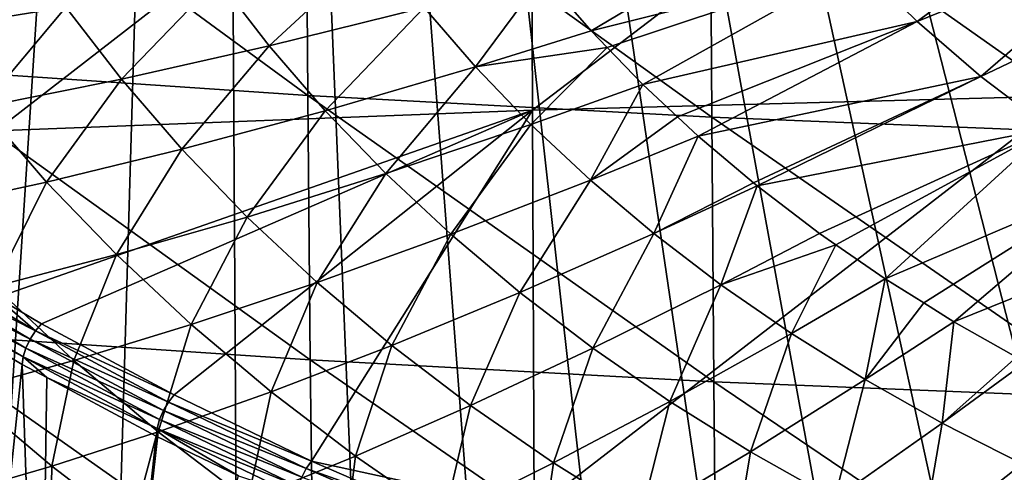
# Model space of a CAD drawing. Extents: x -50 to 50, y -197 to 0.
# Drawn here: x -31 to -17, y -183 to -177 of the extents above; entities that cross this region are included whole.
import ezdxf

# ---------------------------------------------------------------- set-up
doc = ezdxf.new("R2010")
doc.units = 0
doc.layers.add('L3', color=7, linetype='CONTINUOUS')
doc.layers.add('L6', color=7, linetype='CONTINUOUS')

msp = doc.modelspace()

# ---------------------------------------------------------------- linework, layer by layer
at = {"layer": 'L3', "color": 7}
for points in [[(-23.53537, -177.8766, -51.91265), (-15.67038, -171.8816, -56.81768), (-23.55696, -172.096, -57.03205)], [(-23.53537, -177.8766, -51.91265), (-15.65601, -177.6624, -51.69848), (-15.67038, -171.8816, -56.81768)], [(-31.4091, -178.1768, -52.21291), (-23.55696, -172.096, -57.03205), (-31.43791, -172.3965, -57.33259)], [(-31.4091, -178.1768, -52.21291), (-23.53537, -177.8766, -51.91265), (-23.55696, -172.096, -57.03205)], [(-26.83322, -177.6591, -71.77424), (-32.75445, -177.2598, -71.37491), (-32.78935, -173.2966, -75.8083)], [(-26.83322, -177.6591, -71.77424), (-32.78935, -173.2966, -75.8083), (-26.8618, -173.6964, -76.20805)], [(-20.90234, -177.979, -72.09413), (-26.83322, -177.6591, -71.77424), (-26.8618, -173.6964, -76.20805)], [(-20.90234, -177.979, -72.09413), (-26.8618, -173.6964, -76.20805), (-20.92461, -174.0166, -76.52829)], [(-14.96395, -178.2193, -72.33449), (-20.90234, -177.979, -72.09413), (-20.92461, -174.0166, -76.52829)], [(-14.96395, -178.2193, -72.33449), (-20.92461, -174.0166, -76.52829), (-14.9799, -174.2572, -76.7689)], [(-26.79504, -181.5375, -67.26659), (-32.70785, -181.1388, -66.86784), (-32.75445, -177.2598, -71.37491)], [(-26.79504, -181.5375, -67.26659), (-32.75445, -177.2598, -71.37491), (-26.83322, -177.6591, -71.77424)], [(-20.8726, -181.857, -67.58603), (-26.79504, -181.5375, -67.26659), (-26.83322, -177.6591, -71.77424)], [(-20.8726, -181.857, -67.58603), (-26.83322, -177.6591, -71.77424), (-20.90234, -177.979, -72.09413)], [(-23.50841, -183.7337, -46.88105), (-15.65601, -177.6624, -51.69848), (-23.53537, -177.8766, -51.91265)], [(-23.50841, -183.7337, -46.88105), (-15.63808, -183.5198, -46.66712), (-15.65601, -177.6624, -51.69848)], [(-31.39488, -180.6235, -50.09393), (-23.53537, -177.8766, -51.91265), (-31.4091, -178.1768, -52.21291)], [(-31.39488, -180.6235, -50.09393), (-30.74264, -181.0096, -49.7078), (-23.53537, -177.8766, -51.91265)], [(-30.74264, -181.0096, -49.7078), (-28.79501, -182.0512, -48.66618), (-23.53537, -177.8766, -51.91265)], [(-23.53537, -177.8766, -51.91265), (-28.79501, -182.0512, -48.66618), (-26.77692, -183.0234, -47.69393)], [(-23.53537, -177.8766, -51.91265), (-26.77692, -183.0234, -47.69393), (-23.50841, -183.7337, -46.88105)], [(-14.94266, -182.097, -67.82605), (-20.8726, -181.857, -67.58603), (-20.90234, -177.979, -72.09413)], [(-14.94266, -182.097, -67.82605), (-20.90234, -177.979, -72.09413), (-14.96395, -178.2193, -72.33449)], [(-32.7907, -180.1191, -50.75198), (-30.83039, -181.1122, -49.65447), (-32.70813, -180.0005, -50.7661)], [(-30.83039, -181.1122, -49.65447), (-31.39488, -180.6235, -50.09393), (-32.70813, -180.0005, -50.7661)], [(-32.85577, -180.2468, -50.77509), (-30.90822, -181.2335, -49.63755), (-32.7907, -180.1191, -50.75198)], [(-32.7907, -180.1191, -50.75198), (-30.90822, -181.2335, -49.63755), (-30.83039, -181.1122, -49.65447)], [(-32.91345, -180.4866, -50.92226), (-31.00924, -181.4909, -49.71543), (-32.89787, -180.3728, -50.83349)], [(-32.89787, -180.3728, -50.83349), (-30.96956, -181.3634, -49.65845), (-32.85577, -180.2468, -50.77509)], [(-32.89787, -180.3728, -50.83349), (-31.00924, -181.4909, -49.71543), (-30.96956, -181.3634, -49.65845)], [(-32.85577, -180.2468, -50.77509), (-30.96956, -181.3634, -49.65845), (-30.90822, -181.2335, -49.63755)], [(-31.02392, -181.6052, -49.80366), (-31.00924, -181.4909, -49.71543), (-32.91345, -180.4866, -50.92226)], [(-31.75613, -188.5169, -57.23127), (-31.02392, -181.6052, -49.80366), (-32.91345, -180.4866, -50.92226)], [(-30.83039, -181.1122, -49.65447), (-30.74264, -181.0096, -49.7078), (-31.39488, -180.6235, -50.09393)], [(-28.79501, -182.0512, -48.66618), (-30.74264, -181.0096, -49.7078), (-30.83039, -181.1122, -49.65447)], [(-26.74728, -185.3303, -62.68674), (-32.64955, -184.9323, -62.28869), (-32.70785, -181.1388, -66.86784)], [(-26.74728, -185.3303, -62.68674), (-32.70785, -181.1388, -66.86784), (-26.79504, -181.5375, -67.26659)], [(-28.9501, -182.2807, -48.59032), (-30.90822, -181.2335, -49.63755), (-30.96956, -181.3634, -49.65845)], [(-28.87721, -182.1568, -48.60988), (-30.83039, -181.1122, -49.65447), (-30.90822, -181.2335, -49.63755)], [(-28.87721, -182.1568, -48.60988), (-30.90822, -181.2335, -49.63755), (-28.9501, -182.2807, -48.59032)], [(-28.79501, -182.0512, -48.66618), (-30.83039, -181.1122, -49.65447), (-28.87721, -182.1568, -48.60988)], [(-29.00755, -182.4127, -48.60914), (-30.96956, -181.3634, -49.65845), (-31.00924, -181.4909, -49.71543)], [(-28.9501, -182.2807, -48.59032), (-30.96956, -181.3634, -49.65845), (-29.00755, -182.4127, -48.60914)], [(-31.00924, -181.4909, -49.71543), (-31.02392, -181.6052, -49.80366), (-30.66395, -181.7977, -49.61114)], [(-29.00755, -182.4127, -48.60914), (-31.00924, -181.4909, -49.71543), (-29.04472, -182.5415, -48.66477)], [(-29.04472, -182.5415, -48.66477), (-31.00924, -181.4909, -49.71543), (-30.66395, -181.7977, -49.61114)], [(-20.83539, -185.6492, -63.00561), (-26.74728, -185.3303, -62.68674), (-26.79504, -181.5375, -67.26659)], [(-20.83539, -185.6492, -63.00561), (-26.79504, -181.5375, -67.26659), (-20.8726, -181.857, -67.58603)], [(-30.76899, -189.0626, -56.68555), (-31.02392, -181.6052, -49.80366), (-31.75613, -188.5169, -57.23127)], [(-30.76899, -189.0626, -56.68555), (-30.66395, -181.7977, -49.61114), (-31.02392, -181.6052, -49.80366)], [(-30.76899, -189.0626, -56.68555), (-29.05847, -182.6563, -48.7525), (-30.66395, -181.7977, -49.61114)], [(-29.04472, -182.5415, -48.66477), (-30.66395, -181.7977, -49.61114), (-29.05847, -182.6563, -48.7525)], [(-14.91603, -185.8888, -63.2452), (-20.83539, -185.6492, -63.00561), (-20.8726, -181.857, -67.58603)], [(-14.91603, -185.8888, -63.2452), (-20.8726, -181.857, -67.58603), (-14.94266, -182.097, -67.82605)], [(-28.87721, -182.1568, -48.60988), (-26.77692, -183.0234, -47.69393), (-28.79501, -182.0512, -48.66618)], [(-28.9501, -182.2807, -48.59032), (-26.85335, -183.1318, -47.63486), (-28.87721, -182.1568, -48.60988)], [(-28.87721, -182.1568, -48.60988), (-26.85335, -183.1318, -47.63486), (-26.77692, -183.0234, -47.69393)], [(-29.00755, -182.4127, -48.60914), (-26.92114, -183.2582, -47.61283), (-28.9501, -182.2807, -48.59032)], [(-28.9501, -182.2807, -48.59032), (-26.92114, -183.2582, -47.61283), (-26.85335, -183.1318, -47.63486)], [(-29.04472, -182.5415, -48.66477), (-29.05847, -182.6563, -48.7525), (-27.84817, -183.2394, -48.16942)], [(-29.04472, -182.5415, -48.66477), (-26.97456, -183.3921, -47.62972), (-29.00755, -182.4127, -48.60914)], [(-27.84817, -183.2394, -48.16942), (-27.00913, -183.5222, -47.68409), (-29.04472, -182.5415, -48.66477)], [(-29.04472, -182.5415, -48.66477), (-27.00913, -183.5222, -47.68409), (-26.97456, -183.3921, -47.62972)], [(-29.00755, -182.4127, -48.60914), (-26.97456, -183.3921, -47.62972), (-26.92114, -183.2582, -47.61283)], [(-29.80783, -189.594, -56.15419), (-29.05847, -182.6563, -48.7525), (-30.76899, -189.0626, -56.68555)], [(-29.80783, -189.594, -56.15419), (-27.84817, -183.2394, -48.16942), (-29.05847, -182.6563, -48.7525)], [(-26.92114, -183.2582, -47.61283), (-24.76378, -184.0348, -46.7318), (-26.85335, -183.1318, -47.63486)], [(-26.85335, -183.1318, -47.63486), (-25.01472, -183.785, -46.93236), (-26.77692, -183.0234, -47.69393)], [(-26.85335, -183.1318, -47.63486), (-24.76378, -184.0348, -46.7318), (-25.01472, -183.785, -46.93236)], [(-23.50841, -183.7337, -46.88105), (-26.77692, -183.0234, -47.69393), (-25.01472, -183.785, -46.93236)]]:
    msp.add_3dface(points, dxfattribs=at)
at = {"layer": 'L6', "color": 250}
for points in [[(-2.118542, -194.3458, -52.11297), (-16.05239, -130.7865, -115.6723), (-18.20247, -131.3905, -115.0682)], [(-18.20247, -131.3905, -115.0682), (-20.30729, -132.0696, -114.3891), (-2.118542, -194.3458, -52.11297)], [(-2.118542, -194.3458, -52.11297), (-20.30729, -132.0696, -114.3891), (-22.36163, -132.8221, -113.6367)], [(-2.118542, -194.3458, -52.11297), (-22.36163, -132.8221, -113.6367), (-24.36037, -133.646, -112.8128)], [(-24.36037, -133.646, -112.8128), (-26.29855, -134.5393, -111.9195), (-2.118542, -194.3458, -52.11297)], [(-2.118542, -194.3458, -52.11297), (-26.29855, -134.5393, -111.9195), (-28.17134, -135.4998, -110.9589)], [(-28.17134, -135.4998, -110.9589), (-29.9741, -136.5252, -109.9336), (-33.0801, -184.5775, -61.88126)], [(-33.0801, -184.5775, -61.88126), (-31.41714, -185.7149, -60.74391), (-28.17134, -135.4998, -110.9589)], [(-28.17134, -135.4998, -110.9589), (-31.41714, -185.7149, -60.74391), (-29.67606, -186.7922, -59.66658)], [(-28.17134, -135.4998, -110.9589), (-29.67606, -186.7922, -59.66658), (-27.86121, -187.8068, -58.65196)], [(-15.6868, -192.4481, -54.01064), (-13.49063, -192.9626, -53.49613), (-28.17134, -135.4998, -110.9589)], [(-27.86121, -187.8068, -58.65196), (-25.97709, -188.7562, -57.70256), (-28.17134, -135.4998, -110.9589)], [(-28.17134, -135.4998, -110.9589), (-25.97709, -188.7562, -57.70256), (-24.02839, -189.638, -56.82076)], [(-28.17134, -135.4998, -110.9589), (-24.02839, -189.638, -56.82076), (-22.01995, -190.45, -56.00874)], [(-13.49063, -192.9626, -53.49613), (-11.26093, -193.3991, -53.05966), (-28.17134, -135.4998, -110.9589)], [(-28.17134, -135.4998, -110.9589), (-11.26093, -193.3991, -53.05966), (-9.003229, -193.7564, -52.70231)], [(-28.17134, -135.4998, -110.9589), (-9.003229, -193.7564, -52.70231), (-6.723145, -194.0338, -52.42499)], [(-2.118542, -194.3458, -52.11297), (-28.17134, -135.4998, -110.9589), (-4.426346, -194.2304, -52.22838)], [(-4.426346, -194.2304, -52.22838), (-28.17134, -135.4998, -110.9589), (-6.723145, -194.0338, -52.42499)], [(-22.01995, -190.45, -56.00874), (-19.95676, -191.1902, -55.26851), (-28.17134, -135.4998, -110.9589)], [(-28.17134, -135.4998, -110.9589), (-19.95676, -191.1902, -55.26851), (-17.84396, -191.8568, -54.60193)], [(-28.17134, -135.4998, -110.9589), (-17.84396, -191.8568, -54.60193), (-15.6868, -192.4481, -54.01064)], [(-33.0801, -184.5775, -61.88126), (-29.9741, -136.5252, -109.9336), (-31.70234, -137.6128, -108.846)], [(-15.04078, -174.4549, -83.56042), (-17.88587, -176.5758, -80.48493), (-18.74519, -175.7278, -81.33288)], [(-14.35128, -175.1353, -82.88005), (-17.88587, -176.5758, -80.48493), (-15.04078, -174.4549, -83.56042)], [(-23.37444, -175.9002, -80.13332), (-19.52423, -174.842, -82.21875), (-22.67271, -176.7122, -79.32132)], [(-22.67271, -176.7122, -79.32132), (-19.52423, -174.842, -82.21875), (-18.74519, -175.7278, -81.33288)], [(-14.35128, -175.1353, -82.88005), (-16.94996, -177.3822, -79.67854), (-17.88587, -176.5758, -80.48493)], [(-13.60033, -175.7823, -82.23302), (-16.94996, -177.3822, -79.67854), (-14.35128, -175.1353, -82.88005)], [(-31.12146, -175.2798, -78.73896), (-30.38281, -176.3644, -77.65438), (-32.48575, -176.7018, -76.4671)], [(-27.3975, -176.9328, -77.88106), (-28.15191, -175.9532, -78.86063), (-25.81698, -175.47, -80.07026)], [(-27.3975, -176.9328, -77.88106), (-25.81698, -175.47, -80.07026), (-25.12515, -176.3683, -79.17194)], [(-22.67271, -176.7122, -79.32132), (-18.74519, -175.7278, -81.33288), (-22.43581, -176.9579, -79.07563)], [(-22.43581, -176.9579, -79.07563), (-18.74519, -175.7278, -81.33288), (-21.9146, -177.4985, -78.53506)], [(-21.9146, -177.4985, -78.53506), (-18.74519, -175.7278, -81.33288), (-17.88587, -176.5758, -80.48493)], [(-25.12515, -176.3683, -79.17194), (-23.37444, -175.9002, -80.13332), (-24.37085, -177.2411, -78.29912)], [(-24.37085, -177.2411, -78.29912), (-23.37444, -175.9002, -80.13332), (-22.67271, -176.7122, -79.32132)], [(-13.60033, -175.7823, -82.23302), (-15.94147, -178.1436, -78.91717), (-16.94996, -177.3822, -79.67854)], [(-29.56862, -177.4216, -76.59718), (-30.38281, -176.3644, -77.65438), (-28.15191, -175.9532, -78.86063)], [(-29.56862, -177.4216, -76.59718), (-28.15191, -175.9532, -78.86063), (-27.3975, -176.9328, -77.88106)], [(-31.61522, -177.8322, -75.33673), (-32.48575, -176.7018, -76.4671), (-30.38281, -176.3644, -77.65438)], [(-31.61522, -177.8322, -75.33673), (-30.38281, -176.3644, -77.65438), (-29.56862, -177.4216, -76.59718)], [(-26.57499, -177.8845, -76.92931), (-27.3975, -176.9328, -77.88106), (-25.12515, -176.3683, -79.17194)], [(-26.57499, -177.8845, -76.92931), (-25.12515, -176.3683, -79.17194), (-24.37085, -177.2411, -78.29912)], [(-21.9146, -177.4985, -78.53506), (-17.88587, -176.5758, -80.48493), (-21.40672, -177.9726, -78.06095)], [(-21.40672, -177.9726, -78.06095), (-17.88587, -176.5758, -80.48493), (-21.10201, -178.257, -77.7765)], [(-21.10201, -178.257, -77.7765), (-17.88587, -176.5758, -80.48493), (-16.94996, -177.3822, -79.67854)], [(-24.37085, -177.2411, -78.29912), (-22.67271, -176.7122, -79.32132), (-22.43581, -176.9579, -79.07563)], [(-28.68092, -178.4488, -75.57001), (-29.56862, -177.4216, -76.59718), (-27.3975, -176.9328, -77.88106)], [(-28.68092, -178.4488, -75.57001), (-27.3975, -176.9328, -77.88106), (-26.57499, -177.8845, -76.92931)], [(-23.55597, -178.0863, -77.45397), (-24.37085, -177.2411, -78.29912), (-22.43581, -176.9579, -79.07563)], [(-23.55597, -178.0863, -77.45397), (-22.43581, -176.9579, -79.07563), (-21.9146, -177.4985, -78.53506)], [(-25.6864, -178.8061, -76.00772), (-26.57499, -177.8845, -76.92931), (-24.37085, -177.2411, -78.29912)], [(-25.6864, -178.8061, -76.00772), (-24.37085, -177.2411, -78.29912), (-23.55597, -178.0863, -77.45397)], [(-30.66608, -178.9305, -74.23846), (-31.61522, -177.8322, -75.33673), (-29.56862, -177.4216, -76.59718)], [(-30.66608, -178.9305, -74.23846), (-29.56862, -177.4216, -76.59718), (-28.68092, -178.4488, -75.57001)], [(-21.10201, -178.257, -77.7765), (-16.94996, -177.3822, -79.67854), (-20.29101, -178.9405, -77.09307)], [(-20.29101, -178.9405, -77.09307), (-16.94996, -177.3822, -79.67854), (-20.23696, -178.986, -77.04752)], [(-20.23696, -178.986, -77.04752), (-16.94996, -177.3822, -79.67854), (-15.94147, -178.1436, -78.91717)], [(-22.68252, -178.9016, -76.63859), (-23.55597, -178.0863, -77.45397), (-21.9146, -177.4985, -78.53506)], [(-22.68252, -178.9016, -76.63859), (-21.9146, -177.4985, -78.53506), (-21.40672, -177.9726, -78.06095)], [(-32.52079, -179.3317, -72.94561), (-31.61522, -177.8322, -75.33673), (-30.66608, -178.9305, -74.23846)], [(-27.72192, -179.4434, -74.57539), (-28.68092, -178.4488, -75.57001), (-26.57499, -177.8845, -76.92931)], [(-27.72192, -179.4434, -74.57539), (-26.57499, -177.8845, -76.92931), (-25.6864, -178.8061, -76.00772)], [(-21.40672, -177.9726, -78.06095), (-21.10201, -178.257, -77.7765), (-22.68252, -178.9016, -76.63859)], [(-24.73395, -179.6952, -75.1186), (-25.6864, -178.8061, -76.00772), (-23.55597, -178.0863, -77.45397)], [(-24.73395, -179.6952, -75.1186), (-23.55597, -178.0863, -77.45397), (-22.68252, -178.9016, -76.63859)], [(-20.23696, -178.986, -77.04752), (-15.94147, -178.1436, -78.91717), (-19.32159, -179.6836, -76.34994)], [(-15.94147, -178.1436, -78.91717), (-19.08076, -179.8497, -76.18384), (-19.32159, -179.6836, -76.34994)], [(-15.94147, -178.1436, -78.91717), (-18.35819, -180.3481, -75.68549), (-19.08076, -179.8497, -76.18384)], [(-14.86472, -178.8567, -78.20406), (-18.35819, -180.3481, -75.68549), (-15.94147, -178.1436, -78.91717)], [(-21.10201, -178.257, -77.7765), (-21.75267, -179.6852, -75.85502), (-22.68252, -178.9016, -76.63859)], [(-21.10201, -178.257, -77.7765), (-20.29101, -178.9405, -77.09307), (-21.75267, -179.6852, -75.85502)], [(-29.6407, -179.9939, -73.175), (-30.66608, -178.9305, -74.23846), (-28.68092, -178.4488, -75.57001)], [(-29.6407, -179.9939, -73.175), (-28.68092, -178.4488, -75.57001), (-27.72192, -179.4434, -74.57539)], [(-31.4334, -180.4595, -71.81783), (-32.52079, -179.3317, -72.94561), (-30.66608, -178.9305, -74.23846)], [(-31.4334, -180.4595, -71.81783), (-30.66608, -178.9305, -74.23846), (-29.6407, -179.9939, -73.175)], [(-26.694, -180.403, -73.61581), (-27.72192, -179.4434, -74.57539), (-25.6864, -178.8061, -76.00772)], [(-26.694, -180.403, -73.61581), (-25.6864, -178.8061, -76.00772), (-24.73395, -179.6952, -75.1186)], [(-22.68252, -178.9016, -76.63859), (-23.72001, -180.5497, -74.26415), (-24.73395, -179.6952, -75.1186)], [(-22.68252, -178.9016, -76.63859), (-21.75267, -179.6852, -75.85502), (-23.72001, -180.5497, -74.26415)], [(-21.75267, -179.6852, -75.85502), (-20.29101, -178.9405, -77.09307), (-20.23696, -178.986, -77.04752)], [(-14.86472, -178.8567, -78.20406), (-17.7906, -180.7022, -75.33129), (-18.35819, -180.3481, -75.68549)], [(-14.86472, -178.8567, -78.20406), (-17.34915, -180.9777, -75.05582), (-17.7906, -180.7022, -75.33129)], [(-13.72431, -179.5184, -77.54227), (-17.34915, -180.9777, -75.05582), (-14.86472, -178.8567, -78.20406)], [(-21.75267, -179.6852, -75.85502), (-20.23696, -178.986, -77.04752), (-20.76875, -180.435, -75.10519)], [(-20.76875, -180.435, -75.10519), (-20.23696, -178.986, -77.04752), (-19.32159, -179.6836, -76.34994)], [(-28.54162, -181.0199, -72.149), (-29.6407, -179.9939, -73.175), (-27.72192, -179.4434, -74.57539)], [(-28.54162, -181.0199, -72.149), (-27.72192, -179.4434, -74.57539), (-26.694, -180.403, -73.61581)], [(-13.72431, -179.5184, -77.54227), (-16.42848, -181.4969, -74.53665), (-17.34915, -180.9777, -75.05582)], [(-24.73395, -179.6952, -75.1186), (-25.59971, -181.3251, -72.69366), (-26.694, -180.403, -73.61581)], [(-24.73395, -179.6952, -75.1186), (-23.72001, -180.5497, -74.26415), (-25.59971, -181.3251, -72.69366)], [(-22.6471, -181.3673, -73.44651), (-23.72001, -180.5497, -74.26415), (-21.75267, -179.6852, -75.85502)], [(-22.6471, -181.3673, -73.44651), (-21.75267, -179.6852, -75.85502), (-20.76875, -180.435, -75.10519)], [(-20.76875, -180.435, -75.10519), (-19.32159, -179.6836, -76.34994), (-19.08076, -179.8497, -76.18384)], [(-19.73319, -181.1492, -74.39098), (-20.76875, -180.435, -75.10519), (-19.08076, -179.8497, -76.18384)], [(-19.73319, -181.1492, -74.39098), (-19.08076, -179.8497, -76.18384), (-18.35819, -180.3481, -75.68549)], [(-30.26785, -181.5475, -70.72978), (-31.4334, -180.4595, -71.81783), (-29.6407, -179.9939, -73.175)], [(-30.26785, -181.5475, -70.72978), (-29.6407, -179.9939, -73.175), (-28.54162, -181.0199, -72.149)], [(-18.64857, -181.8261, -73.71414), (-19.73319, -181.1492, -74.39098), (-18.35819, -180.3481, -75.68549)], [(-18.64857, -181.8261, -73.71414), (-18.35819, -180.3481, -75.68549), (-17.7906, -180.7022, -75.33129)], [(-31.89598, -181.9955, -69.34156), (-31.4334, -180.4595, -71.81783), (-30.26785, -181.5475, -70.72978)], [(-26.694, -180.403, -73.61581), (-27.37159, -182.0059, -71.16302), (-28.54162, -181.0199, -72.149)], [(-26.694, -180.403, -73.61581), (-25.59971, -181.3251, -72.69366), (-27.37159, -182.0059, -71.16302)], [(-21.51788, -182.1461, -72.6677), (-22.6471, -181.3673, -73.44651), (-20.76875, -180.435, -75.10519)], [(-21.51788, -182.1461, -72.6677), (-20.76875, -180.435, -75.10519), (-19.73319, -181.1492, -74.39098)], [(-24.44177, -182.2076, -71.81122), (-25.59971, -181.3251, -72.69366), (-23.72001, -180.5497, -74.26415)], [(-24.44177, -182.2076, -71.81122), (-23.72001, -180.5497, -74.26415), (-22.6471, -181.3673, -73.44651)], [(-17.7906, -180.7022, -75.33129), (-17.34915, -180.9777, -75.05582), (-18.64857, -181.8261, -73.71414)], [(-28.54162, -181.0199, -72.149), (-29.02706, -182.5932, -69.68417), (-30.26785, -181.5475, -70.72978)], [(-28.54162, -181.0199, -72.149), (-27.37159, -182.0059, -71.16302), (-29.02706, -182.5932, -69.68417)], [(-17.51759, -182.4638, -73.07638), (-18.64857, -181.8261, -73.71414), (-17.34915, -180.9777, -75.05582)], [(-17.51759, -182.4638, -73.07638), (-17.34915, -180.9777, -75.05582), (-16.42848, -181.4969, -74.53665)], [(-20.33517, -182.8842, -71.92966), (-21.51788, -182.1461, -72.6677), (-19.73319, -181.1492, -74.39098)], [(-20.33517, -182.8842, -71.92966), (-19.73319, -181.1492, -74.39098), (-18.64857, -181.8261, -73.71414)], [(-26.13351, -182.9494, -70.21951), (-27.37159, -182.0059, -71.16302), (-25.59971, -181.3251, -72.69366)], [(-26.13351, -182.9494, -70.21951), (-25.59971, -181.3251, -72.69366), (-24.44177, -182.2076, -71.81122)], [(-23.22307, -183.0481, -70.97069), (-24.44177, -182.2076, -71.81122), (-22.6471, -181.3673, -73.44651)], [(-23.22307, -183.0481, -70.97069), (-22.6471, -181.3673, -73.44651), (-21.51788, -182.1461, -72.6677)], [(-16.42848, -181.4969, -74.53665), (-16.29697, -181.571, -74.4625), (-17.51759, -182.4638, -73.07638)], [(-30.26785, -181.5475, -70.72978), (-30.58844, -183.0974, -68.2397), (-31.89598, -181.9955, -69.34156)], [(-30.26785, -181.5475, -70.72978), (-29.02706, -182.5932, -69.68417), (-30.58844, -183.0974, -68.2397)], [(-16.29697, -181.571, -74.4625), (-16.34306, -183.0609, -72.47928), (-17.51759, -182.4638, -73.07638)], [(-19.1019, -183.5796, -71.23422), (-20.33517, -182.8842, -71.92966), (-18.64857, -181.8261, -73.71414)], [(-19.1019, -183.5796, -71.23422), (-18.64857, -181.8261, -73.71414), (-17.51759, -182.4638, -73.07638)], [(-31.89598, -181.9955, -69.34156), (-30.58844, -183.0974, -68.2397), (-32.07155, -183.525, -66.81629)], [(-27.7141, -183.5937, -68.68359), (-29.02706, -182.5932, -69.68417), (-27.37159, -182.0059, -71.16302)], [(-27.7141, -183.5937, -68.68359), (-27.37159, -182.0059, -71.16302), (-26.13351, -182.9494, -70.21951)], [(-24.83046, -183.8481, -69.3208), (-26.13351, -182.9494, -70.21951), (-24.44177, -182.2076, -71.81122)], [(-24.83046, -183.8481, -69.3208), (-24.44177, -182.2076, -71.81122), (-23.22307, -183.0481, -70.97069)], [(-21.94664, -183.8446, -70.17417), (-23.22307, -183.0481, -70.97069), (-21.51788, -182.1461, -72.6677)], [(-21.94664, -183.8446, -70.17417), (-21.51788, -182.1461, -72.6677), (-20.33517, -182.8842, -71.92966)], [(-17.51759, -182.4638, -73.07638), (-17.82114, -184.2307, -70.58311), (-19.1019, -183.5796, -71.23422)], [(-17.51759, -182.4638, -73.07638), (-16.34306, -183.0609, -72.47928), (-17.82114, -184.2307, -70.58311)], [(-29.20486, -184.1518, -67.1853), (-30.58844, -183.0974, -68.2397), (-29.02706, -182.5932, -69.68417)], [(-29.20486, -184.1518, -67.1853), (-29.02706, -182.5932, -69.68417), (-27.7141, -183.5937, -68.68359)], [(-26.33223, -184.5468, -67.73052), (-27.7141, -183.5937, -68.68359), (-26.13351, -182.9494, -70.21951)], [(-26.33223, -184.5468, -67.73052), (-26.13351, -182.9494, -70.21951), (-24.83046, -183.8481, -69.3208)], [(-20.61564, -184.5952, -69.42361), (-21.94664, -183.8446, -70.17417), (-20.33517, -182.8842, -71.92966)], [(-20.61564, -184.5952, -69.42361), (-20.33517, -182.8842, -71.92966), (-19.1019, -183.5796, -71.23422)], [(-30.62088, -184.6305, -65.71076), (-32.07155, -183.525, -66.81629), (-30.58844, -183.0974, -68.2397)], [(-30.62088, -184.6305, -65.71076), (-30.58844, -183.0974, -68.2397), (-29.20486, -184.1518, -67.1853)], [(-23.46567, -184.6998, -68.46914), (-24.83046, -183.8481, -69.3208), (-23.22307, -183.0481, -70.97069)], [(-23.46567, -184.6998, -68.46914), (-23.22307, -183.0481, -70.97069), (-21.94664, -183.8446, -70.17417)], [(-16.49608, -184.8359, -69.97796), (-17.82114, -184.2307, -70.58311), (-16.34306, -183.0609, -72.47928)]]:
    msp.add_3dface(points, dxfattribs=at)

doc.saveas('drawing.dxf')
